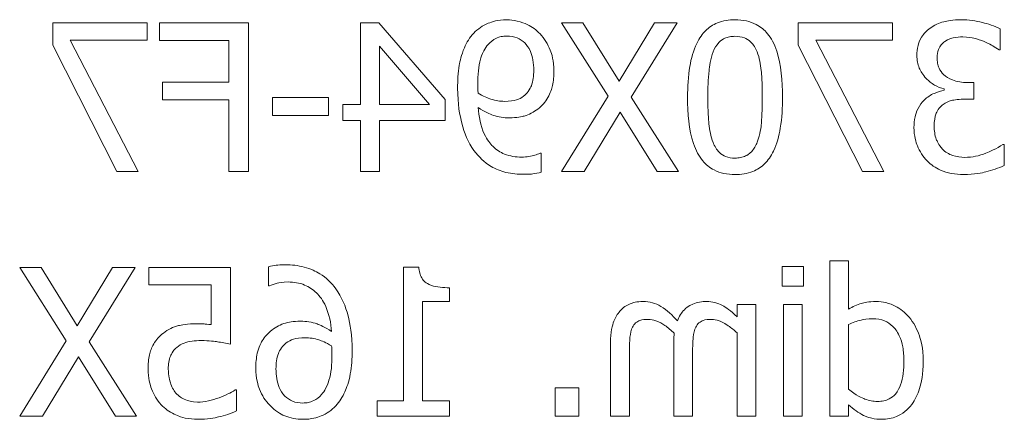
# Model space of a CAD drawing. Units: millimetres. Extents: x -371 to 3829, y 0 to 2970.
# Drawn here: x 1963 to 1983, y 2036 to 2045 of the extents above; entities that cross this region are included whole.
import ezdxf

# ---------------------------------------------------------------- set-up
doc = ezdxf.new("R2010")
doc.units = ezdxf.units.MM
doc.header["$LTSCALE"] = 10
doc.layers.add('Visible Edges(EnSy)', color=7, linetype='Continuous', lineweight=15)

msp = doc.modelspace()

# ---------------------------------------------------------------- linework, layer by layer
at = {"layer": 'Visible Edges(EnSy)'}
for p, q in [((1963.552, 2044.032), (1963.552, 2044.489)), ((1963.552, 2044.489), (1965.487, 2044.489)), ((1965.487, 2044.489), (1965.487, 2044.131)), ((1965.744, 2044.128), (1965.744, 2044.489)), ((1965.744, 2044.489), (1967.568, 2044.489)), ((1967.568, 2044.489), (1967.568, 2041.439)), ((1969.867, 2042.816), (1969.867, 2044.489)), ((1969.867, 2044.489), (1970.242, 2044.489)), ((1970.242, 2044.489), (1971.607, 2042.917)), ((1974.948, 2042.986), (1973.994, 2044.489)), ((1973.994, 2044.489), (1974.432, 2044.489)), ((1974.432, 2044.489), (1975.173, 2043.295)), ((1975.173, 2043.295), (1975.9, 2044.489)), ((1976.364, 2044.489), (1975.423, 2042.966)), ((1975.9, 2044.489), (1976.364, 2044.489)), ((1978.851, 2044.032), (1978.851, 2044.489)), ((1978.851, 2044.489), (1980.786, 2044.489)), ((1980.786, 2044.489), (1980.786, 2044.131)), ((1982.996, 2044.365), (1982.996, 2043.933)), ((1964.871, 2041.439), (1963.552, 2044.032)), ((1965.487, 2044.131), (1963.912, 2044.131)), ((1963.912, 2044.131), (1965.306, 2041.439)), ((1967.163, 2044.128), (1965.744, 2044.128)), ((1967.163, 2043.268), (1967.163, 2044.128)), ((1970.26, 2044.007), (1970.26, 2042.816)), ((1971.285, 2042.816), (1970.26, 2044.007)), ((1980.171, 2041.439), (1978.851, 2044.032)), ((1980.786, 2044.131), (1979.212, 2044.131)), ((1979.212, 2044.131), (1980.606, 2041.439)), ((1982.996, 2043.933), (1982.971, 2043.933)), ((1965.803, 2042.907), (1965.803, 2043.268)), ((1965.803, 2043.268), (1967.163, 2043.268)), ((1982.321, 2043.263), (1982.457, 2043.263)), ((1982.457, 2043.263), (1982.457, 2042.924)), ((1981.849, 2043.105), (1981.849, 2043.134)), ((1967.163, 2042.907), (1965.803, 2042.907)), ((1967.163, 2041.439), (1967.163, 2042.907)), ((1968.06, 2042.588), (1968.06, 2042.959)), ((1968.06, 2042.959), (1969.214, 2042.959)), ((1969.214, 2042.959), (1969.214, 2042.588)), ((1969.503, 2042.487), (1969.503, 2042.816)), ((1969.503, 2042.816), (1969.867, 2042.816)), ((1970.26, 2042.816), (1971.285, 2042.816)), ((1971.607, 2042.917), (1971.607, 2042.487)), ((1973.994, 2041.439), (1974.948, 2042.986)), ((1975.423, 2042.966), (1976.394, 2041.439)), ((1982.457, 2042.924), (1982.284, 2042.924)), ((1969.214, 2042.588), (1968.06, 2042.588)), ((1975.2, 2042.655), (1974.459, 2041.439)), ((1975.957, 2041.439), (1975.2, 2042.655)), ((1969.867, 2042.487), (1969.503, 2042.487)), ((1969.867, 2041.439), (1969.867, 2042.487)), ((1971.607, 2042.487), (1970.26, 2042.487)), ((1970.26, 2042.487), (1970.26, 2041.439)), ((1983.05, 2041.995), (1983.08, 2041.995)), ((1983.08, 2041.995), (1983.08, 2041.562)), ((1973.554, 2041.815), (1973.574, 2041.815)), ((1973.574, 2041.815), (1973.574, 2041.422)), ((1965.306, 2041.439), (1964.871, 2041.439)), ((1967.568, 2041.439), (1967.163, 2041.439)), ((1970.26, 2041.439), (1969.867, 2041.439)), ((1974.459, 2041.439), (1973.994, 2041.439)), ((1976.394, 2041.439), (1975.957, 2041.439)), ((1980.606, 2041.439), (1980.171, 2041.439)), ((1979.499, 2036.417), (1979.499, 2039.603)), ((1979.499, 2039.603), (1979.884, 2039.603)), ((1979.884, 2039.603), (1979.884, 2038.614)), ((1963.828, 2037.964), (1962.874, 2039.467)), ((1962.874, 2039.467), (1963.312, 2039.467)), ((1963.312, 2039.467), (1964.053, 2038.273)), ((1964.053, 2038.273), (1964.78, 2039.467)), ((1965.245, 2039.467), (1964.303, 2037.945)), ((1964.78, 2039.467), (1965.245, 2039.467)), ((1965.526, 2039.109), (1965.526, 2039.467)), ((1965.526, 2039.467), (1967.2, 2039.467)), ((1967.2, 2039.467), (1967.2, 2037.895)), ((1967.983, 2039.089), (1967.983, 2039.482)), ((1970.749, 2036.729), (1970.749, 2039.477)), ((1970.749, 2039.477), (1971.065, 2039.477)), ((1978.52, 2039.087), (1978.52, 2039.487)), ((1978.52, 2039.487), (1978.957, 2039.487)), ((1978.957, 2039.487), (1978.957, 2039.087)), ((1966.807, 2039.109), (1965.526, 2039.109)), ((1966.807, 2038.296), (1966.807, 2039.109)), ((1968, 2039.089), (1967.983, 2039.089)), ((1971.696, 2039.052), (1971.696, 2038.773)), ((1978.957, 2039.087), (1978.52, 2039.087)), ((1971.696, 2038.773), (1971.142, 2038.773)), ((1971.142, 2038.773), (1971.142, 2036.729)), ((1977.595, 2038.454), (1977.595, 2038.706)), ((1977.595, 2038.706), (1977.981, 2038.706)), ((1977.981, 2038.706), (1977.981, 2036.417)), ((1978.547, 2036.417), (1978.547, 2038.706)), ((1978.547, 2038.706), (1978.933, 2038.706)), ((1978.933, 2038.706), (1978.933, 2036.417)), ((1979.884, 2038.296), (1979.884, 2036.973)), ((1962.874, 2036.417), (1963.828, 2037.964)), ((1964.303, 2037.945), (1965.274, 2036.417)), ((1977.595, 2036.417), (1977.595, 2038.128)), ((1975, 2036.417), (1975, 2037.925)), ((1975.386, 2037.742), (1975.386, 2036.417)), ((1976.298, 2036.417), (1976.298, 2037.925)), ((1976.683, 2037.742), (1976.683, 2036.417)), ((1964.08, 2037.633), (1963.339, 2036.417)), ((1964.837, 2036.417), (1964.08, 2037.633)), ((1967.296, 2036.958), (1967.326, 2036.958)), ((1967.326, 2036.958), (1967.326, 2036.526)), ((1973.861, 2036.417), (1973.861, 2037)), ((1973.861, 2037), (1974.35, 2037)), ((1974.35, 2037), (1974.35, 2036.417)), ((1970.208, 2036.417), (1970.208, 2036.729)), ((1970.208, 2036.729), (1970.749, 2036.729)), ((1971.142, 2036.729), (1971.696, 2036.729)), ((1971.696, 2036.729), (1971.696, 2036.417)), ((1979.884, 2036.649), (1979.884, 2036.417)), ((1963.339, 2036.417), (1962.874, 2036.417)), ((1965.274, 2036.417), (1964.837, 2036.417)), ((1971.696, 2036.417), (1970.208, 2036.417)), ((1974.35, 2036.417), (1973.861, 2036.417)), ((1975.386, 2036.417), (1975, 2036.417)), ((1976.683, 2036.417), (1976.298, 2036.417)), ((1977.981, 2036.417), (1977.595, 2036.417)), ((1978.933, 2036.417), (1978.547, 2036.417)), ((1979.884, 2036.417), (1979.499, 2036.417))]:
    msp.add_line(p, q, dxfattribs=at)
for points, knots in [([(1972.192, 2044.276), (1972.234, 2044.32), (1972.28, 2044.36), (1972.38, 2044.428), (1972.433, 2044.457), (1972.564, 2044.511), (1972.688, 2044.551), (1972.87, 2044.551)], [-0.1353166, -0.1353166, -0.1353166, -0.1353166, -0.0948988, -0.0948988, -0.0543801, -0.0543801, 0, 0, 0, 0]), ([(1972.87, 2044.551), (1972.941, 2044.551), (1973.012, 2044.542), (1973.166, 2044.507), (1973.239, 2044.478), (1973.39, 2044.406), (1973.478, 2044.344), (1973.552, 2044.264)], [-0.06478139, -0.06478139, -0.06478139, -0.06478139, -0.05025779, -0.05025779, -0.03275953, -0.03275953, 0, 0, 0, 0]), ([(1976.58, 2042.964), (1976.58, 2043.172), (1976.592, 2043.39), (1976.654, 2043.755), (1976.697, 2043.92), (1976.824, 2044.183), (1976.886, 2044.265), (1977.018, 2044.396), (1977.1, 2044.449), (1977.307, 2044.533), (1977.43, 2044.551), (1977.553, 2044.551)], [-0.167154, -0.167154, -0.167154, -0.167154, -0.1253933, -0.1253933, -0.0928312, -0.0928312, -0.0668598, -0.0668598, -0.0370595, -0.0370595, 0, 0, 0, 0]), ([(1977.553, 2044.551), (1977.632, 2044.551), (1977.711, 2044.544), (1977.858, 2044.511), (1977.926, 2044.487), (1978.079, 2044.407), (1978.156, 2044.344), (1978.295, 2044.177), (1978.359, 2044.062), (1978.501, 2043.634), (1978.53, 2043.294), (1978.53, 2042.961)], [-0.2754445, -0.2754445, -0.2754445, -0.2754445, -0.2378706, -0.2378706, -0.2035486, -0.2035486, -0.1552184, -0.1552184, -0.0997882, -0.0997882, 0, 0, 0, 0]), ([(1981.557, 2044.38), (1981.643, 2044.441), (1981.737, 2044.484), (1981.909, 2044.53), (1982.023, 2044.553), (1982.2, 2044.553)], [-0.129052, -0.129052, -0.129052, -0.129052, -0.0531217, -0.0531217, 0, 0, 0, 0]), ([(1982.2, 2044.553), (1982.346, 2044.553), (1982.492, 2044.531), (1982.735, 2044.469), (1982.881, 2044.427), (1982.996, 2044.365)], [-0.09411144, -0.09411144, -0.09411144, -0.09411144, -0.03920694, -0.03920694, 0, 0, 0, 0]), ([(1971.861, 2043.147), (1971.861, 2043.302), (1971.87, 2043.465), (1971.909, 2043.695), (1971.936, 2043.83), (1972.048, 2044.086), (1972.11, 2044.189), (1972.192, 2044.276)], [-0.1806187, -0.1806187, -0.1806187, -0.1806187, -0.0837748, -0.0837748, -0.0359625, -0.0359625, 0, 0, 0, 0]), ([(1972.872, 2044.217), (1972.832, 2044.217), (1972.793, 2044.213), (1972.725, 2044.199), (1972.685, 2044.188), (1972.586, 2044.139), (1972.533, 2044.093), (1972.489, 2044.044)], [-0.05052895, -0.05052895, -0.05052895, -0.05052895, -0.03309393, -0.03309393, -0.01996601, -0.01996601, 0, 0, 0, 0]), ([(1973.423, 2043.515), (1973.423, 2043.586), (1973.418, 2043.658), (1973.395, 2043.788), (1973.379, 2043.847), (1973.319, 2043.985), (1973.276, 2044.039), (1973.193, 2044.12), (1973.142, 2044.154), (1973.017, 2044.206), (1972.945, 2044.217), (1972.872, 2044.217)], [-0.0807571, -0.0807571, -0.0807571, -0.0807571, -0.06788645, -0.06788645, -0.05678289, -0.05678289, -0.0405698, -0.0405698, -0.02185781, -0.02185781, 0, 0, 0, 0]), ([(1973.552, 2044.264), (1973.644, 2044.166), (1973.713, 2044.053), (1973.791, 2043.853), (1973.838, 2043.711), (1973.838, 2043.498)], [-0.1702016, -0.1702016, -0.1702016, -0.1702016, -0.0638282, -0.0638282, 0, 0, 0, 0]), ([(1977.553, 2044.212), (1977.516, 2044.212), (1977.478, 2044.209), (1977.408, 2044.196), (1977.376, 2044.186), (1977.316, 2044.16), (1977.269, 2044.135), (1977.17, 2044.029), (1977.133, 2043.964), (1977.106, 2043.896)], [-0.09201743, -0.09201743, -0.09201743, -0.09201743, -0.06649477, -0.06649477, -0.04348057, -0.04348057, -0.02203764, -0.02203764, 0, 0, 0, 0]), ([(1978.008, 2043.891), (1977.992, 2043.93), (1977.974, 2043.969), (1977.93, 2044.037), (1977.907, 2044.067), (1977.833, 2044.138), (1977.787, 2044.163), (1977.687, 2044.203), (1977.62, 2044.212), (1977.553, 2044.212)], [-0.0473998, -0.0473998, -0.0473998, -0.0473998, -0.03941247, -0.03941247, -0.03222241, -0.03222241, -0.02002586, -0.02002586, 0, 0, 0, 0]), ([(1981.286, 2043.817), (1981.286, 2043.886), (1981.293, 2043.955), (1981.322, 2044.069), (1981.342, 2044.129), (1981.427, 2044.268), (1981.487, 2044.329), (1981.557, 2044.38)], [-0.08098496, -0.08098496, -0.08098496, -0.08098496, -0.04878397, -0.04878397, -0.02610165, -0.02610165, 0, 0, 0, 0]), ([(1972.489, 2044.044), (1972.453, 2044.006), (1972.423, 2043.962), (1972.36, 2043.842), (1972.339, 2043.77), (1972.288, 2043.594), (1972.274, 2043.414), (1972.274, 2043.238)], [-0.0690114, -0.0690114, -0.0690114, -0.0690114, -0.06275899, -0.06275899, -0.05286658, -0.05286658, 0, 0, 0, 0]), ([(1981.861, 2044.106), (1981.833, 2044.086), (1981.807, 2044.062), (1981.769, 2044.014), (1981.746, 2043.981), (1981.709, 2043.887), (1981.701, 2043.831), (1981.701, 2043.775)], [-0.04779023, -0.04779023, -0.04779023, -0.04779023, -0.03027936, -0.03027936, -0.01686568, -0.01686568, 0, 0, 0, 0]), ([(1982.232, 2044.2), (1982.165, 2044.2), (1982.098, 2044.193), (1982.001, 2044.172), (1981.934, 2044.155), (1981.861, 2044.106)], [-0.08197859, -0.08197859, -0.08197859, -0.08197859, -0.02625278, -0.02625278, 0, 0, 0, 0]), ([(1982.67, 2044.103), (1982.599, 2044.131), (1982.527, 2044.154), (1982.419, 2044.181), (1982.339, 2044.2), (1982.232, 2044.2)], [-0.1009932, -0.1009932, -0.1009932, -0.1009932, -0.0319941, -0.0319941, 0, 0, 0, 0]), ([(1982.971, 2043.933), (1982.929, 2043.962), (1982.885, 2043.99), (1982.822, 2044.029), (1982.768, 2044.062), (1982.67, 2044.103)], [-0.1027685, -0.1027685, -0.1027685, -0.1027685, -0.0319204, -0.0319204, 0, 0, 0, 0]), ([(1977.106, 2043.896), (1977.048, 2043.748), (1977.028, 2043.585), (1977.001, 2043.333), (1976.995, 2043.141), (1976.995, 2042.964)], [-0.07600348, -0.07600348, -0.07600348, -0.07600348, -0.05301974, -0.05301974, 0, 0, 0, 0]), ([(1978.114, 2042.961), (1978.114, 2043.263), (1978.098, 2043.442), (1978.079, 2043.635), (1978.055, 2043.773), (1978.008, 2043.891)], [-0.05828081, -0.05828081, -0.05828081, -0.05828081, -0.03803151, -0.03803151, 0, 0, 0, 0]), ([(1981.849, 2043.134), (1981.778, 2043.15), (1981.711, 2043.175), (1981.583, 2043.248), (1981.526, 2043.294), (1981.401, 2043.426), (1981.36, 2043.499), (1981.301, 2043.641), (1981.286, 2043.727), (1981.286, 2043.817)], [-0.07241986, -0.07241986, -0.07241986, -0.07241986, -0.05936582, -0.05936582, -0.04603484, -0.04603484, -0.02678872, -0.02678872, 0, 0, 0, 0]), ([(1981.701, 2043.775), (1981.701, 2043.736), (1981.704, 2043.698), (1981.718, 2043.626), (1981.728, 2043.592), (1981.764, 2043.509), (1981.795, 2043.465), (1981.881, 2043.383), (1981.943, 2043.344), (1982.111, 2043.277), (1982.216, 2043.263), (1982.321, 2043.263)], [-0.1002407, -0.1002407, -0.1002407, -0.1002407, -0.0865412, -0.0865412, -0.0739751, -0.0739751, -0.0542534, -0.0542534, -0.0313873, -0.0313873, 0, 0, 0, 0]), ([(1973.216, 2042.984), (1973.251, 2043.013), (1973.282, 2043.045), (1973.343, 2043.128), (1973.363, 2043.169), (1973.411, 2043.291), (1973.423, 2043.403), (1973.423, 2043.515)], [-0.05222277, -0.05222277, -0.05222277, -0.05222277, -0.04402995, -0.04402995, -0.03375711, -0.03375711, 0, 0, 0, 0]), ([(1973.838, 2043.498), (1973.838, 2043.398), (1973.83, 2043.297), (1973.793, 2043.135), (1973.767, 2043.049), (1973.662, 2042.864), (1973.592, 2042.785), (1973.507, 2042.719)], [-0.1112002, -0.1112002, -0.1112002, -0.1112002, -0.0637112, -0.0637112, -0.0322814, -0.0322814, 0, 0, 0, 0]), ([(1972.274, 2043.238), (1972.274, 2043.18), (1972.275, 2043.152), (1972.278, 2043.102), (1972.279, 2043.07), (1972.281, 2043.045)], [-0.01524046, -0.01524046, -0.01524046, -0.01524046, -0.00739438, -0.00739438, 0, 0, 0, 0]), ([(1972.197, 2041.866), (1972.075, 2042.033), (1971.997, 2042.23), (1971.908, 2042.582), (1971.861, 2042.82), (1971.861, 2043.147)], [-0.2271527, -0.2271527, -0.2271527, -0.2271527, -0.0981418, -0.0981418, 0, 0, 0, 0]), ([(1972.281, 2043.045), (1972.379, 2042.98), (1972.478, 2042.944), (1972.637, 2042.896), (1972.732, 2042.877), (1972.828, 2042.877)], [-0.04969491, -0.04969491, -0.04969491, -0.04969491, -0.02855399, -0.02855399, 0, 0, 0, 0]), ([(1981.439, 2042.907), (1981.499, 2042.964), (1981.566, 2043.01), (1981.709, 2043.068), (1981.778, 2043.09), (1981.849, 2043.105)], [-0.04636021, -0.04636021, -0.04636021, -0.04636021, -0.02161552, -0.02161552, 0, 0, 0, 0]), ([(1972.828, 2042.877), (1972.927, 2042.877), (1973.012, 2042.889), (1973.123, 2042.922), (1973.172, 2042.948), (1973.216, 2042.984)], [-0.03469927, -0.03469927, -0.03469927, -0.03469927, -0.01686826, -0.01686826, 0, 0, 0, 0]), ([(1977.553, 2041.375), (1977.476, 2041.375), (1977.398, 2041.382), (1977.253, 2041.414), (1977.186, 2041.437), (1977.033, 2041.516), (1976.956, 2041.579), (1976.816, 2041.747), (1976.752, 2041.863), (1976.609, 2042.291), (1976.58, 2042.631), (1976.58, 2042.964)], [-0.2736395, -0.2736395, -0.2736395, -0.2736395, -0.2368936, -0.2368936, -0.2032556, -0.2032556, -0.1553023, -0.1553023, -0.0998837, -0.0998837, 0, 0, 0, 0]), ([(1976.995, 2042.964), (1976.995, 2042.673), (1977.01, 2042.504), (1977.033, 2042.292), (1977.057, 2042.152), (1977.103, 2042.035)], [-0.06408332, -0.06408332, -0.06408332, -0.06408332, -0.03799123, -0.03799123, 0, 0, 0, 0]), ([(1978.53, 2042.961), (1978.53, 2042.753), (1978.518, 2042.534), (1978.456, 2042.169), (1978.413, 2042.004), (1978.29, 2041.748), (1978.229, 2041.665), (1978.093, 2041.53), (1978.011, 2041.477), (1977.803, 2041.393), (1977.678, 2041.375), (1977.553, 2041.375)], [-0.1782839, -0.1782839, -0.1782839, -0.1782839, -0.1313306, -0.1313306, -0.0949482, -0.0949482, -0.0673433, -0.0673433, -0.0374831, -0.0374831, 0, 0, 0, 0]), ([(1978.011, 2042.042), (1978.072, 2042.203), (1978.088, 2042.357), (1978.11, 2042.595), (1978.114, 2042.792), (1978.114, 2042.961)], [-0.07123454, -0.07123454, -0.07123454, -0.07123454, -0.05092677, -0.05092677, 0, 0, 0, 0]), ([(1981.226, 2042.344), (1981.226, 2042.416), (1981.232, 2042.49), (1981.256, 2042.601), (1981.273, 2042.661), (1981.343, 2042.798), (1981.385, 2042.858), (1981.439, 2042.907)], [-0.08856586, -0.08856586, -0.08856586, -0.08856586, -0.04623058, -0.04623058, -0.02185145, -0.02185145, 0, 0, 0, 0]), ([(1981.824, 2042.816), (1981.793, 2042.794), (1981.767, 2042.767), (1981.713, 2042.698), (1981.694, 2042.659), (1981.653, 2042.556), (1981.641, 2042.465), (1981.641, 2042.373)], [-0.0439706, -0.0439706, -0.0439706, -0.0439706, -0.03688872, -0.03688872, -0.02767463, -0.02767463, 0, 0, 0, 0]), ([(1982.284, 2042.924), (1982.155, 2042.924), (1982.055, 2042.909), (1981.932, 2042.877), (1981.875, 2042.852), (1981.824, 2042.816)], [-0.03836532, -0.03836532, -0.03836532, -0.03836532, -0.01871358, -0.01871358, 0, 0, 0, 0]), ([(1972.919, 2042.539), (1972.809, 2042.539), (1972.7, 2042.554), (1972.522, 2042.615), (1972.419, 2042.659), (1972.284, 2042.751)], [-0.1185307, -0.1185307, -0.1185307, -0.1185307, -0.0490441, -0.0490441, 0, 0, 0, 0]), ([(1972.284, 2042.751), (1972.296, 2042.567), (1972.331, 2042.377), (1972.468, 2042.083), (1972.536, 2042.003), (1972.654, 2041.886), (1972.734, 2041.832), (1972.936, 2041.751), (1973.054, 2041.733), (1973.174, 2041.733)], [-0.1127833, -0.1127833, -0.1127833, -0.1127833, -0.0857515, -0.0857515, -0.0652451, -0.0652451, -0.0357846, -0.0357846, 0, 0, 0, 0]), ([(1973.507, 2042.719), (1973.423, 2042.656), (1973.329, 2042.603), (1973.186, 2042.565), (1973.083, 2042.539), (1972.919, 2042.539)], [-0.1717925, -0.1717925, -0.1717925, -0.1717925, -0.0493053, -0.0493053, 0, 0, 0, 0]), ([(1981.496, 2041.656), (1981.409, 2041.746), (1981.343, 2041.849), (1981.268, 2042.036), (1981.226, 2042.162), (1981.226, 2042.344)], [-0.1428249, -0.1428249, -0.1428249, -0.1428249, -0.0546051, -0.0546051, 0, 0, 0, 0]), ([(1981.641, 2042.373), (1981.641, 2042.276), (1981.653, 2042.18), (1981.698, 2042.064), (1981.731, 2041.987), (1981.809, 2041.899)], [-0.1183389, -0.1183389, -0.1183389, -0.1183389, -0.0353864, -0.0353864, 0, 0, 0, 0]), ([(1977.103, 2042.035), (1977.119, 2041.995), (1977.137, 2041.957), (1977.179, 2041.889), (1977.203, 2041.859), (1977.275, 2041.788), (1977.321, 2041.763), (1977.421, 2041.723), (1977.487, 2041.713), (1977.553, 2041.713)], [-0.04803472, -0.04803472, -0.04803472, -0.04803472, -0.03977242, -0.03977242, -0.03232406, -0.03232406, -0.01982855, -0.01982855, 0, 0, 0, 0]), ([(1977.553, 2041.713), (1977.593, 2041.713), (1977.632, 2041.716), (1977.705, 2041.731), (1977.739, 2041.741), (1977.796, 2041.768), (1977.846, 2041.794), (1977.948, 2041.905), (1977.984, 2041.972), (1978.011, 2042.042)], [-0.106886, -0.106886, -0.106886, -0.106886, -0.0744749, -0.0744749, -0.0453633, -0.0453633, -0.0224769, -0.0224769, 0, 0, 0, 0]), ([(1982.272, 2041.728), (1982.421, 2041.728), (1982.565, 2041.759), (1982.767, 2041.84), (1982.926, 2041.904), (1983.05, 2041.995)], [-0.1477981, -0.1477981, -0.1477981, -0.1477981, -0.0461497, -0.0461497, 0, 0, 0, 0]), ([(1973.228, 2041.38), (1973.102, 2041.38), (1972.974, 2041.391), (1972.742, 2041.447), (1972.644, 2041.486), (1972.409, 2041.627), (1972.293, 2041.736), (1972.197, 2041.866)], [-0.1199686, -0.1199686, -0.1199686, -0.1199686, -0.0821413, -0.0821413, -0.0485175, -0.0485175, 0, 0, 0, 0]), ([(1973.174, 2041.733), (1973.283, 2041.733), (1973.376, 2041.753), (1973.485, 2041.784), (1973.524, 2041.798), (1973.554, 2041.815)], [-0.02898434, -0.02898434, -0.02898434, -0.02898434, -0.01027617, -0.01027617, 0, 0, 0, 0]), ([(1981.809, 2041.899), (1981.837, 2041.868), (1981.869, 2041.842), (1981.94, 2041.798), (1981.979, 2041.78), (1982.101, 2041.742), (1982.187, 2041.728), (1982.272, 2041.728)], [-0.05069615, -0.05069615, -0.05069615, -0.05069615, -0.03829701, -0.03829701, -0.02551898, -0.02551898, 0, 0, 0, 0]), ([(1982.247, 2041.375), (1982.161, 2041.375), (1982.076, 2041.381), (1981.915, 2041.412), (1981.84, 2041.435), (1981.666, 2041.512), (1981.574, 2041.575), (1981.496, 2041.656)], [-0.08282801, -0.08282801, -0.08282801, -0.08282801, -0.05731266, -0.05731266, -0.03389379, -0.03389379, 0, 0, 0, 0]), ([(1973.574, 2041.422), (1973.518, 2041.404), (1973.46, 2041.394), (1973.385, 2041.387), (1973.313, 2041.38), (1973.228, 2041.38)], [-0.112016, -0.112016, -0.112016, -0.112016, -0.0256419, -0.0256419, 0, 0, 0, 0]), ([(1983.08, 2041.562), (1982.963, 2041.504), (1982.828, 2041.462), (1982.628, 2041.412), (1982.465, 2041.375), (1982.247, 2041.375)], [-0.1779412, -0.1779412, -0.1779412, -0.1779412, -0.0653507, -0.0653507, 0, 0, 0, 0]), ([(1967.983, 2039.482), (1968.033, 2039.499), (1968.087, 2039.508), (1968.171, 2039.518), (1968.235, 2039.524), (1968.329, 2039.524)], [-0.07394297, -0.07394297, -0.07394297, -0.07394297, -0.02831095, -0.02831095, 0, 0, 0, 0]), ([(1968.329, 2039.524), (1968.458, 2039.524), (1968.586, 2039.51), (1968.849, 2039.441), (1968.953, 2039.389), (1969.164, 2039.259), (1969.273, 2039.157), (1969.362, 2039.032)], [-0.09953671, -0.09953671, -0.09953671, -0.09953671, -0.0742151, -0.0742151, -0.04595519, -0.04595519, 0, 0, 0, 0]), ([(1971.065, 2039.477), (1971.069, 2039.436), (1971.075, 2039.394), (1971.095, 2039.32), (1971.108, 2039.286), (1971.144, 2039.221), (1971.168, 2039.191), (1971.215, 2039.152), (1971.252, 2039.124), (1971.432, 2039.063), (1971.565, 2039.052), (1971.696, 2039.052)], [-0.2012196, -0.2012196, -0.2012196, -0.2012196, -0.1526448, -0.1526448, -0.1107185, -0.1107185, -0.0652788, -0.0652788, -0.039093, -0.039093, 0, 0, 0, 0]), ([(1968.384, 2039.171), (1968.269, 2039.171), (1968.192, 2039.152), (1968.104, 2039.13), (1968.045, 2039.112), (1968, 2039.089)], [-0.02326243, -0.02326243, -0.02326243, -0.02326243, -0.01493099, -0.01493099, 0, 0, 0, 0]), ([(1969.276, 2038.152), (1969.26, 2038.327), (1969.225, 2038.509), (1969.099, 2038.793), (1969.033, 2038.881), (1968.895, 2039.016), (1968.814, 2039.071), (1968.615, 2039.153), (1968.5, 2039.171), (1968.384, 2039.171)], [-0.1289298, -0.1289298, -0.1289298, -0.1289298, -0.0926978, -0.0926978, -0.0647144, -0.0647144, -0.0348959, -0.0348959, 0, 0, 0, 0]), ([(1969.362, 2039.032), (1969.483, 2038.864), (1969.563, 2038.675), (1969.655, 2038.317), (1969.696, 2038.087), (1969.696, 2037.757)], [-0.2250853, -0.2250853, -0.2250853, -0.2250853, -0.0992028, -0.0992028, 0, 0, 0, 0]), ([(1975.193, 2038.575), (1975.222, 2038.608), (1975.254, 2038.639), (1975.325, 2038.689), (1975.363, 2038.709), (1975.45, 2038.742), (1975.537, 2038.77), (1975.672, 2038.77)], [-0.1111577, -0.1111577, -0.1111577, -0.1111577, -0.0754152, -0.0754152, -0.0406138, -0.0406138, 0, 0, 0, 0]), ([(1975.672, 2038.77), (1975.736, 2038.77), (1975.798, 2038.762), (1975.919, 2038.728), (1975.977, 2038.703), (1976.16, 2038.592), (1976.271, 2038.487), (1976.372, 2038.375)], [-0.08302256, -0.08302256, -0.08302256, -0.08302256, -0.06408813, -0.06408813, -0.04511956, -0.04511956, 0, 0, 0, 0]), ([(1976.372, 2038.375), (1976.389, 2038.419), (1976.41, 2038.462), (1976.457, 2038.538), (1976.484, 2038.572), (1976.537, 2038.625), (1976.593, 2038.677), (1976.78, 2038.755), (1976.874, 2038.77), (1976.97, 2038.77)], [-0.1499575, -0.1499575, -0.1499575, -0.1499575, -0.103278, -0.103278, -0.0607717, -0.0607717, -0.0287864, -0.0287864, 0, 0, 0, 0]), ([(1976.97, 2038.77), (1977.028, 2038.77), (1977.085, 2038.764), (1977.195, 2038.736), (1977.247, 2038.715), (1977.359, 2038.653), (1977.461, 2038.588), (1977.595, 2038.454)], [-0.148286, -0.148286, -0.148286, -0.148286, -0.1021553, -0.1021553, -0.0570627, -0.0570627, 0, 0, 0, 0]), ([(1979.884, 2038.614), (1979.969, 2038.662), (1980.059, 2038.704), (1980.195, 2038.745), (1980.29, 2038.77), (1980.45, 2038.77)], [-0.1518344, -0.1518344, -0.1518344, -0.1518344, -0.0480757, -0.0480757, 0, 0, 0, 0]), ([(1980.45, 2038.77), (1980.517, 2038.77), (1980.584, 2038.763), (1980.727, 2038.728), (1980.79, 2038.701), (1980.949, 2038.621), (1981.044, 2038.546), (1981.125, 2038.451)], [-0.06712641, -0.06712641, -0.06712641, -0.06712641, -0.05343322, -0.05343322, -0.03722121, -0.03722121, 0, 0, 0, 0]), ([(1975, 2037.925), (1975, 2038.148), (1975.035, 2038.279), (1975.099, 2038.443), (1975.139, 2038.514), (1975.193, 2038.575)], [-0.0529074, -0.0529074, -0.0529074, -0.0529074, -0.02444643, -0.02444643, 0, 0, 0, 0]), ([(1968.05, 2038.184), (1968.133, 2038.247), (1968.228, 2038.302), (1968.387, 2038.344), (1968.483, 2038.365), (1968.641, 2038.365)], [-0.1301668, -0.1301668, -0.1301668, -0.1301668, -0.0472379, -0.0472379, 0, 0, 0, 0]), ([(1968.641, 2038.365), (1968.755, 2038.365), (1968.869, 2038.348), (1969.029, 2038.29), (1969.138, 2038.248), (1969.276, 2038.152)], [-0.1535732, -0.1535732, -0.1535732, -0.1535732, -0.0503169, -0.0503169, 0, 0, 0, 0]), ([(1975.771, 2038.404), (1975.711, 2038.404), (1975.651, 2038.398), (1975.58, 2038.373), (1975.547, 2038.359), (1975.487, 2038.306), (1975.466, 2038.276), (1975.45, 2038.244)], [-0.05688508, -0.05688508, -0.05688508, -0.05688508, -0.02398204, -0.02398204, -0.0109066, -0.0109066, 0, 0, 0, 0]), ([(1976.305, 2038.12), (1976.246, 2038.177), (1976.181, 2038.232), (1976.066, 2038.311), (1976.001, 2038.349), (1975.878, 2038.393), (1975.825, 2038.404), (1975.771, 2038.404)], [-0.07279761, -0.07279761, -0.07279761, -0.07279761, -0.03923104, -0.03923104, -0.01612577, -0.01612577, 0, 0, 0, 0]), ([(1977.069, 2038.404), (1977.008, 2038.404), (1976.948, 2038.398), (1976.877, 2038.373), (1976.844, 2038.359), (1976.784, 2038.306), (1976.763, 2038.276), (1976.748, 2038.244)], [-0.05688508, -0.05688508, -0.05688508, -0.05688508, -0.02398204, -0.02398204, -0.0109066, -0.0109066, 0, 0, 0, 0]), ([(1977.595, 2038.128), (1977.539, 2038.181), (1977.478, 2038.23), (1977.314, 2038.341), (1977.247, 2038.367), (1977.176, 2038.393), (1977.123, 2038.404), (1977.069, 2038.404)], [-0.02682017, -0.02682017, -0.02682017, -0.02682017, -0.02265018, -0.02265018, -0.01623993, -0.01623993, 0, 0, 0, 0]), ([(1980.386, 2038.417), (1980.268, 2038.417), (1980.187, 2038.401), (1980.054, 2038.371), (1979.964, 2038.334), (1979.884, 2038.296)], [-0.04086166, -0.04086166, -0.04086166, -0.04086166, -0.02670742, -0.02670742, 0, 0, 0, 0]), ([(1981.019, 2037.552), (1981.019, 2037.647), (1981.012, 2037.744), (1980.981, 2037.917), (1980.959, 2037.996), (1980.881, 2038.165), (1980.829, 2038.224), (1980.743, 2038.309), (1980.687, 2038.347), (1980.547, 2038.404), (1980.467, 2038.417), (1980.386, 2038.417)], [-0.08608465, -0.08608465, -0.08608465, -0.08608465, -0.07228429, -0.07228429, -0.06061343, -0.06061343, -0.04518908, -0.04518908, -0.02439938, -0.02439938, 0, 0, 0, 0]), ([(1981.125, 2038.451), (1981.219, 2038.336), (1981.289, 2038.206), (1981.365, 2037.991), (1981.416, 2037.827), (1981.416, 2037.544)], [-0.2435383, -0.2435383, -0.2435383, -0.2435383, -0.0848225, -0.0848225, 0, 0, 0, 0]), ([(1965.823, 2038.123), (1965.87, 2038.159), (1965.921, 2038.191), (1966.025, 2038.242), (1966.078, 2038.262), (1966.186, 2038.287), (1966.306, 2038.313), (1966.53, 2038.313)], [-0.2099819, -0.2099819, -0.2099819, -0.2099819, -0.1365619, -0.1365619, -0.0672255, -0.0672255, 0, 0, 0, 0]), ([(1966.53, 2038.313), (1966.573, 2038.313), (1966.618, 2038.311), (1966.682, 2038.308), (1966.734, 2038.305), (1966.807, 2038.296)], [-0.06698714, -0.06698714, -0.06698714, -0.06698714, -0.02187976, -0.02187976, 0, 0, 0, 0]), ([(1967.719, 2037.406), (1967.719, 2037.508), (1967.728, 2037.61), (1967.78, 2037.835), (1967.823, 2037.916), (1967.901, 2038.048), (1967.968, 2038.123), (1968.05, 2038.184)], [-0.05831097, -0.05831097, -0.05831097, -0.05831097, -0.04611817, -0.04611817, -0.03071983, -0.03071983, 0, 0, 0, 0]), ([(1975.45, 2038.244), (1975.422, 2038.191), (1975.406, 2038.119), (1975.389, 2037.938), (1975.386, 2037.84), (1975.386, 2037.742)], [-0.05461163, -0.05461163, -0.05461163, -0.05461163, -0.02931496, -0.02931496, 0, 0, 0, 0]), ([(1976.748, 2038.244), (1976.72, 2038.191), (1976.703, 2038.119), (1976.687, 2037.938), (1976.683, 2037.84), (1976.683, 2037.742)], [-0.05461163, -0.05461163, -0.05461163, -0.05461163, -0.02931496, -0.02931496, 0, 0, 0, 0]), ([(1965.509, 2037.386), (1965.509, 2037.483), (1965.517, 2037.584), (1965.553, 2037.746), (1965.578, 2037.82), (1965.675, 2037.987), (1965.742, 2038.061), (1965.823, 2038.123)], [-0.09610665, -0.09610665, -0.09610665, -0.09610665, -0.05800599, -0.05800599, -0.03057467, -0.03057467, 0, 0, 0, 0]), ([(1966.597, 2037.969), (1966.472, 2037.969), (1966.346, 2037.954), (1966.192, 2037.896), (1966.141, 2037.868), (1966.097, 2037.828)], [-0.04927118, -0.04927118, -0.04927118, -0.04927118, -0.01768918, -0.01768918, 0, 0, 0, 0]), ([(1967.2, 2037.895), (1967.117, 2037.913), (1967.014, 2037.931), (1966.887, 2037.95), (1966.763, 2037.969), (1966.597, 2037.969)], [-0.1431165, -0.1431165, -0.1431165, -0.1431165, -0.0499033, -0.0499033, 0, 0, 0, 0]), ([(1968.732, 2038.026), (1968.634, 2038.026), (1968.548, 2038.013), (1968.439, 2037.982), (1968.388, 2037.956), (1968.342, 2037.92)], [-0.03390102, -0.03390102, -0.03390102, -0.03390102, -0.01757036, -0.01757036, 0, 0, 0, 0]), ([(1969.276, 2037.858), (1969.161, 2037.93), (1969.069, 2037.964), (1968.92, 2038.012), (1968.827, 2038.026), (1968.732, 2038.026)], [-0.04697866, -0.04697866, -0.04697866, -0.04697866, -0.02848177, -0.02848177, 0, 0, 0, 0]), ([(1976.298, 2037.925), (1976.298, 2037.961), (1976.298, 2038.001), (1976.301, 2038.049), (1976.303, 2038.085), (1976.305, 2038.12)], [-0.04436177, -0.04436177, -0.04436177, -0.04436177, -0.01053131, -0.01053131, 0, 0, 0, 0]), ([(1966.097, 2037.828), (1966.069, 2037.805), (1966.044, 2037.778), (1965.992, 2037.709), (1965.976, 2037.672), (1965.935, 2037.574), (1965.924, 2037.482), (1965.924, 2037.389)], [-0.04147083, -0.04147083, -0.04147083, -0.04147083, -0.03570416, -0.03570416, -0.02795283, -0.02795283, 0, 0, 0, 0]), ([(1968.342, 2037.92), (1968.306, 2037.891), (1968.275, 2037.858), (1968.216, 2037.777), (1968.196, 2037.736), (1968.147, 2037.61), (1968.134, 2037.5), (1968.134, 2037.389)], [-0.05459913, -0.05459913, -0.05459913, -0.05459913, -0.04494641, -0.04494641, -0.03345969, -0.03345969, 0, 0, 0, 0]), ([(1969.283, 2037.665), (1969.283, 2037.725), (1969.281, 2037.761), (1969.279, 2037.8), (1969.277, 2037.829), (1969.276, 2037.858)], [-0.01198825, -0.01198825, -0.01198825, -0.01198825, -0.00865597, -0.00865597, 0, 0, 0, 0]), ([(1969.696, 2037.757), (1969.696, 2037.6), (1969.686, 2037.437), (1969.628, 2037.113), (1969.584, 2036.999), (1969.5, 2036.811), (1969.439, 2036.713), (1969.36, 2036.63)], [-0.08651685, -0.08651685, -0.08651685, -0.08651685, -0.06170211, -0.06170211, -0.03442284, -0.03442284, 0, 0, 0, 0]), ([(1969.066, 2036.86), (1969.1, 2036.896), (1969.128, 2036.94), (1969.186, 2037.049), (1969.209, 2037.117), (1969.269, 2037.303), (1969.283, 2037.487), (1969.283, 2037.665)], [-0.07663773, -0.07663773, -0.07663773, -0.07663773, -0.06730475, -0.06730475, -0.05363047, -0.05363047, 0, 0, 0, 0]), ([(1980.477, 2036.719), (1980.521, 2036.719), (1980.565, 2036.723), (1980.647, 2036.74), (1980.684, 2036.753), (1980.768, 2036.795), (1980.81, 2036.829), (1980.899, 2036.933), (1980.93, 2037.006), (1981.001, 2037.206), (1981.019, 2037.379), (1981.019, 2037.552)], [-0.1044834, -0.1044834, -0.1044834, -0.1044834, -0.0940382, -0.0940382, -0.0845719, -0.0845719, -0.071559, -0.071559, -0.0518616, -0.0518616, 0, 0, 0, 0]), ([(1981.416, 2037.544), (1981.416, 2037.279), (1981.378, 2037.102), (1981.304, 2036.868), (1981.253, 2036.756), (1981.182, 2036.659)], [-0.07365307, -0.07365307, -0.07365307, -0.07365307, -0.03614228, -0.03614228, 0, 0, 0, 0]), ([(1965.778, 2036.652), (1965.69, 2036.747), (1965.625, 2036.857), (1965.549, 2037.06), (1965.509, 2037.195), (1965.509, 2037.386)], [-0.1429419, -0.1429419, -0.1429419, -0.1429419, -0.0573666, -0.0573666, 0, 0, 0, 0]), ([(1965.924, 2037.389), (1965.924, 2037.24), (1965.949, 2037.149), (1965.991, 2037.023), (1966.028, 2036.953), (1966.08, 2036.892)], [-0.03996897, -0.03996897, -0.03996897, -0.03996897, -0.02408391, -0.02408391, 0, 0, 0, 0]), ([(1968.005, 2036.64), (1967.961, 2036.685), (1967.922, 2036.735), (1967.851, 2036.847), (1967.821, 2036.909), (1967.766, 2037.049), (1967.719, 2037.194), (1967.719, 2037.406)], [-0.1647912, -0.1647912, -0.1647912, -0.1647912, -0.1158632, -0.1158632, -0.0636119, -0.0636119, 0, 0, 0, 0]), ([(1968.134, 2037.389), (1968.134, 2037.252), (1968.151, 2037.119), (1968.223, 2036.947), (1968.259, 2036.886), (1968.362, 2036.785), (1968.414, 2036.75), (1968.54, 2036.698), (1968.612, 2036.687), (1968.685, 2036.687)], [-0.1119176, -0.1119176, -0.1119176, -0.1119176, -0.0651197, -0.0651197, -0.0409983, -0.0409983, -0.0219499, -0.0219499, 0, 0, 0, 0]), ([(1966.967, 2036.795), (1967.033, 2036.82), (1967.099, 2036.848), (1967.186, 2036.892), (1967.25, 2036.924), (1967.296, 2036.958)], [-0.0615238, -0.0615238, -0.0615238, -0.0615238, -0.01721822, -0.01721822, 0, 0, 0, 0]), ([(1979.884, 2036.973), (1980.034, 2036.845), (1980.163, 2036.79), (1980.303, 2036.737), (1980.389, 2036.719), (1980.477, 2036.719)], [-0.04480087, -0.04480087, -0.04480087, -0.04480087, -0.02662703, -0.02662703, 0, 0, 0, 0]), ([(1966.08, 2036.892), (1966.107, 2036.86), (1966.138, 2036.832), (1966.206, 2036.785), (1966.242, 2036.766), (1966.321, 2036.735), (1966.404, 2036.706), (1966.52, 2036.706)], [-0.1011369, -0.1011369, -0.1011369, -0.1011369, -0.0677396, -0.0677396, -0.0347905, -0.0347905, 0, 0, 0, 0]), ([(1966.52, 2036.706), (1966.595, 2036.706), (1966.673, 2036.713), (1966.821, 2036.747), (1966.895, 2036.77), (1966.967, 2036.795)], [-0.04566768, -0.04566768, -0.04566768, -0.04566768, -0.02307045, -0.02307045, 0, 0, 0, 0]), ([(1968.685, 2036.687), (1968.724, 2036.687), (1968.763, 2036.69), (1968.829, 2036.705), (1968.868, 2036.716), (1968.969, 2036.765), (1969.021, 2036.81), (1969.066, 2036.86)], [-0.05165635, -0.05165635, -0.05165635, -0.05165635, -0.03343186, -0.03343186, -0.02008288, -0.02008288, 0, 0, 0, 0]), ([(1966.527, 2036.353), (1966.441, 2036.353), (1966.355, 2036.361), (1966.216, 2036.391), (1966.137, 2036.413), (1965.945, 2036.506), (1965.855, 2036.57), (1965.778, 2036.652)], [-0.1103573, -0.1103573, -0.1103573, -0.1103573, -0.0640656, -0.0640656, -0.0335734, -0.0335734, 0, 0, 0, 0]), ([(1967.326, 2036.526), (1967.21, 2036.469), (1967.083, 2036.429), (1966.878, 2036.383), (1966.726, 2036.353), (1966.527, 2036.353)], [-0.1540448, -0.1540448, -0.1540448, -0.1540448, -0.059696, -0.059696, 0, 0, 0, 0]), ([(1968.688, 2036.353), (1968.622, 2036.353), (1968.556, 2036.359), (1968.429, 2036.383), (1968.37, 2036.401), (1968.222, 2036.464), (1968.114, 2036.527), (1968.005, 2036.64)], [-0.1087718, -0.1087718, -0.1087718, -0.1087718, -0.0770501, -0.0770501, -0.046866, -0.046866, 0, 0, 0, 0]), ([(1969.36, 2036.63), (1969.318, 2036.585), (1969.272, 2036.544), (1969.171, 2036.474), (1969.118, 2036.445), (1968.981, 2036.389), (1968.86, 2036.353), (1968.688, 2036.353)], [-0.1243146, -0.1243146, -0.1243146, -0.1243146, -0.087744, -0.087744, -0.0517464, -0.0517464, 0, 0, 0, 0]), ([(1980.193, 2036.434), (1980.139, 2036.46), (1980.086, 2036.49), (1979.986, 2036.566), (1979.935, 2036.607), (1979.884, 2036.649)], [-0.03764651, -0.03764651, -0.03764651, -0.03764651, -0.01978275, -0.01978275, 0, 0, 0, 0]), ([(1981.182, 2036.659), (1981.141, 2036.604), (1981.094, 2036.555), (1980.978, 2036.463), (1980.919, 2036.432), (1980.773, 2036.371), (1980.671, 2036.353), (1980.566, 2036.353)], [-0.06104044, -0.06104044, -0.06104044, -0.06104044, -0.04736002, -0.04736002, -0.03148707, -0.03148707, 0, 0, 0, 0]), ([(1980.566, 2036.353), (1980.499, 2036.353), (1980.428, 2036.358), (1980.333, 2036.381), (1980.27, 2036.397), (1980.193, 2036.434)], [-0.08267096, -0.08267096, -0.08267096, -0.08267096, -0.02573434, -0.02573434, 0, 0, 0, 0])]:
    msp.add_open_spline(points, degree=3, knots=knots, dxfattribs=at)

doc.saveas('drawing.dxf')
